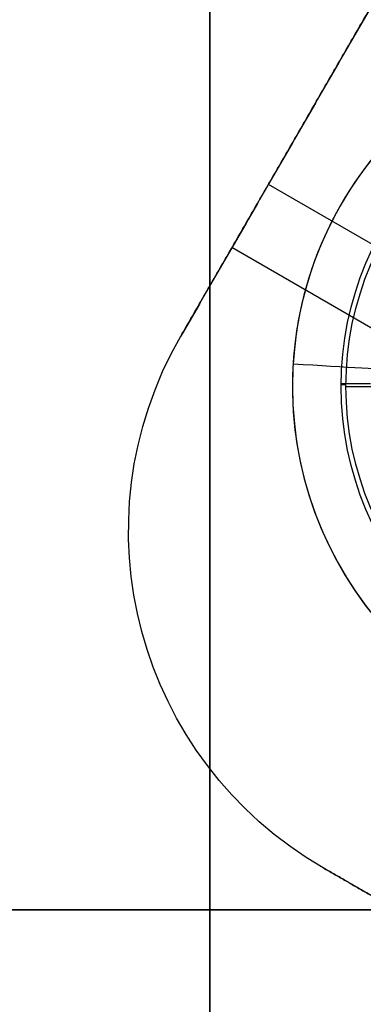
# Model space of a CAD drawing. Units: millimetres. Extents: x -398 to -344, y 386 to 486.
# Drawn here: x -373 to -369, y 399 to 409 of the extents above; entities that cross this region are included whole.
import ezdxf

# ---------------------------------------------------------------- set-up
doc = ezdxf.new("R2010")
doc.units = ezdxf.units.MM
doc.header["$MEASUREMENT"] = 0
doc.layers.add('1', color=7, linetype='Continuous')

msp = doc.modelspace()

# ---------------------------------------------------------------- linework, layer by layer
at = {"layer": '1'}
for p, q in [((-371, 387.7, 416.549), (-371, 421.45, 416.549)), ((-371, 388.3, 418.149), (-371, 421.45, 418.149)), ((-371, 418.65, 442.549), (-371, 399.6, 442.549)), ((-371, 399.6, 441.349), (-371, 417.5, 441.349)), ((-345.4, 399.6, 443.949), (-396.6, 399.6, 443.949)), ((-371, 399.6, 445.349), (-371, 399.6, 442.549))]:
    msp.add_line(p, q, dxfattribs=at)
at = {"layer": '1', "extrusion": (-0.866025, 0.5, -6.16298e-33)}
for p, q in [((-368.318, 405.853, 441.349), (-370.397, 407.053, 441.349)), ((-368.693, 405.203, 439.549), (-370.772, 406.404, 439.549)), ((-369.833, 400.03, 439.549), (-369.833, 400.03, 441.349)), ((-368.967, 399.53, 440.449), (-369.833, 400.03, 440.449))]:
    msp.add_line(p, q, dxfattribs=at)
at = {"layer": '1', "extrusion": (0, 0, -1)}
msp.add_line((-369.65, 404.978, 439.449), (-369.65, 404.978, 439.337), dxfattribs=at)
at = {"layer": '1'}
for end in [266.4961, 270]:
    msp.add_arc((-366.4, 404.978, 442.549), 3.75, 90, end, dxfattribs=at)
at = {"layer": '1', "extrusion": (0, 0, -1)}
for centre in [(366.4, 404.978, -439.449), (366.4, 404.978, -439.337), (366.4, 404.978, -439.393)]:
    msp.add_arc(centre, 3.25, 270, 90, dxfattribs=at)
at = {"layer": '1', "extrusion": (2.22394e-31, -1.3876e-16, -1)}
msp.add_arc((366.4, 404.978, -439.172), 3.2, 270, 90, dxfattribs=at)
at = {"layer": '1', "extrusion": (1.03153e-16, 1.13904e-16, -1)}
msp.add_arc((367.833, 403.494, -441.349), 4, 300, 30, dxfattribs=at)
at = {"layer": '1', "extrusion": (6.12323e-17, 1.06058e-16, -1)}
for centre in [(367.833, 403.494, -439.549), (367.833, 403.494, -440.449)]:
    msp.add_arc(centre, 4, 300, 30, dxfattribs=at)
at = {"layer": '1', "extrusion": (0.061116, 0.998131, 0)}
msp.add_arc((394.216, 443.549, 381.828), 1, 180, 270, dxfattribs=at)
at = {"layer": '1', "extrusion": (-0.008357, -0.999965, 0)}
msp.add_arc((-372.721, 439.449, -401.902), 0.3, 90, 180, dxfattribs=at)
at = {"layer": '1', "extrusion": (-0.005656, -0.999984, 0)}
msp.add_arc((-371.635, 439.337, -402.899), 0.3, 180, 213.4111, dxfattribs=at)
at = {"layer": '1', "extrusion": (1.83697e-16, -1, 0)}
msp.add_arc((-366.4, 441.283, -404.978), 3.834, 213.4111, 231.98, dxfattribs=at)
at = {"layer": '1', "extrusion": (-1, 6.12323e-17, 0)}
for centre, start, end in [((-398.4, 445.349, 371), 90, 180), ((-399.6, 442.549, 371), 270, 0)]:
    msp.add_arc(centre, 1.2, start, end, dxfattribs=at)
at = {"layer": '1'}
for points in [[(-371.297, 405.494, 441.349), (-369.397, 408.785, 441.349), (-367.496, 412.077, 441.349)], [(-368.246, 410.778, 439.549), (-369.772, 408.136, 439.549), (-371.297, 405.494, 439.549)], [(-371.297, 405.494, 439.549), (-371.297, 405.494, 440.449), (-371.297, 405.494, 441.349)], [(-369.833, 400.03, 441.349), (-369.4, 399.78, 441.349), (-368.967, 399.53, 441.349)], [(-368.967, 399.53, 439.549), (-369.4, 399.78, 439.549), (-369.833, 400.03, 439.549)], [(-396.6, 399.6, 442.549), (-371, 399.6, 442.549), (-345.4, 399.6, 442.549)], [(-396.6, 399.6, 445.349), (-371, 399.6, 445.349), (-345.4, 399.6, 445.349)], [(-345.4, 399.6, 441.349), (-371, 399.6, 441.349), (-396.6, 399.6, 441.349)]]:
    msp.add_open_spline(points, degree=2, dxfattribs=at)

doc.saveas('drawing.dxf')
